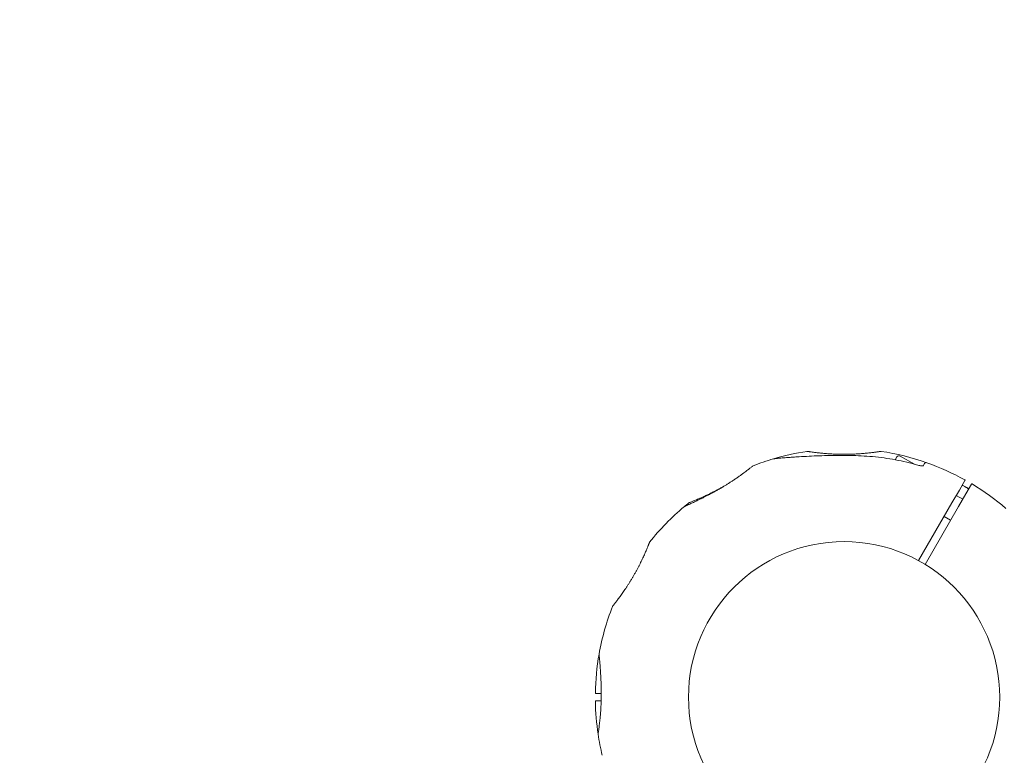
# Model space of a CAD drawing. Units: millimetres. Extents: x 9401 to 22363, y 7089 to 16270.
# Drawn here: x 16152 to 16638, y 13786 to 14149 of the extents above; entities that cross this region are included whole.
import ezdxf

# ---------------------------------------------------------------- set-up
doc = ezdxf.new("R2010")
doc.units = ezdxf.units.MM
doc.header["$LTSCALE"] = 75
doc.layers.add('Dimension (ISO)', color=7, linetype='Continuous', lineweight=18)
doc.layers.add('Visible (ISO)', color=7, linetype='Continuous', lineweight=18)
doc.layers.add('Fall Zone', color=5, linetype='Continuous', lineweight=20, true_color=0x0000ff)
doc.styles.add('Note Text (ISO)', font='tahoma.ttf')
doc.dimstyles.new('Aplay Dimension Styles M', dxfattribs={"dimscale": 75, "dimtxt": 2.5, "dimasz": 2.5, "dimexe": 3.175, "dimexo": 2, "dimgap": 0.762, "dimtad": 1, "dimdec": 1, "dimlfac": 0.001, "dimrnd": 1e-08, "dimzin": 0, "dimdsep": 46, "dimtxsty": 'Note Text (ISO)', "dimcen": 0.09, "dimdle": 10, "dimclrd": 256, "dimclre": 256, "dimclrt": 7, "dimadec": 0, "dimazin": 0, "dimtfac": 1.40208, "dimtofl": 0, "dimtmove": 0, "dimatfit": 3, "dimfxl": 1, "dimtolj": 1, "dimtzin": 0, "dimlwd": -1, "dimlwe": -1, "dimarcsym": 0})

# ---------------------------------------------------------------- blocks, each defined once
blk = doc.blocks.new('*D38')
at = {"layer": 'Defpoints', "color": 0, "transparency": 16777216}
for p in [(16558.68, 15439.33), (19156.75, 7089.33), (22056.75, 7089.33)]:
    blk.add_point(p, dxfattribs=at)
at = {"layer": 'Dimension (ISO)', "transparency": 16777216}
for p, q in [((16708.68, 15439.33), (22294.88, 15439.33)), ((22056.75, 15251.83), (22056.75, 7276.83)), ((19306.75, 7089.33), (22294.88, 7089.33))]:
    blk.add_line(p, q, dxfattribs=at)
for points in [[(22025.5, 15251.83), (22088, 15251.83), (22056.75, 15439.33)], [(22025.5, 7276.83), (22088, 7276.83), (22056.75, 7089.33)]]:
    blk.add_solid(points, dxfattribs=at)
at = {"layer": 'Dimension (ISO)', "color": 7, "transparency": 16777216, "insert": (21803.54, 11264.33), "char_height": 187.5, "attachment_point": 2, "rotation": 90, "style": 'Note Text (ISO)'}
blk.add_mtext('\\A1;8.4 m', dxfattribs=at)
blk = doc.blocks.new('*D39')
at = {"layer": 'Defpoints', "color": 0, "transparency": 16777216}
for p in [(21381.75, 16014.33), (9400.68, 12814.33), (21381.75, 12314.33)]:
    blk.add_point(p, dxfattribs=at)
at = {"layer": 'Dimension (ISO)', "transparency": 16777216}
for p, q in [((9400.68, 12964.33), (9400.68, 16252.46)), ((21381.75, 12464.33), (21381.75, 16252.46)), ((9588.18, 16014.33), (21194.25, 16014.33))]:
    blk.add_line(p, q, dxfattribs=at)
for points in [[(9588.18, 16045.58), (9588.18, 15983.08), (9400.68, 16014.33)], [(21194.25, 16045.58), (21194.25, 15983.08), (21381.75, 16014.33)]]:
    blk.add_solid(points, dxfattribs=at)
at = {"layer": 'Dimension (ISO)', "color": 7, "transparency": 16777216, "insert": (15391.21, 16266.79), "char_height": 187.5, "attachment_point": 2, "style": 'Note Text (ISO)'}
blk.add_mtext('\\A1;12.0 m', dxfattribs=at)

msp = doc.modelspace()

# ---------------------------------------------------------------- linework, layer by layer
at = {"layer": 'Fall Zone', "color": 30, "true_color": 0xff8000}
for start, end in [(60, 240), (0, 180)]:
    msp.add_arc((16558.68, 13814.33), 1625, start, end, dxfattribs=at)
at = {"layer": 'Fall Zone', "color": 11, "true_color": 0xff8040}
for centre, radius, end in [((16558.68, 13814.33), 1620, 140.8677), ((14925.68, 12839.33), 1500, 90)]:
    msp.add_arc(centre, radius, 0, end, dxfattribs=at)
at = {"layer": 'Visible (ISO)'}
for p, q in [((16583.97, 13931.64), (16584.79, 13933.07)), ((16586.43, 13933.51), (16593.47, 13929.44)), ((16598.35, 13929.74), (16597.68, 13928.59)), ((16615.65, 13916.7), (16618.39, 13921.46)), ((16621.59, 13919.61), (16618.85, 13914.85)), ((16611.97, 13910.35), (16615.65, 13916.7)), ((16614.12, 13914.06), (16617.32, 13912.21)), ((16618.85, 13914.85), (16615.18, 13908.5)), ((16595.49, 13881.79), (16611.97, 13910.35)), ((16615.18, 13908.5), (16598.69, 13879.94)), ((16608.12, 13903.66), (16611.32, 13901.81)), ((16436.04, 13816.18), (16438.75, 13816.18)), ((16438.7, 13812.48), (16436.04, 13812.48)), ((16438.74, 13814.32), (16438.74, 13814.32))]:
    msp.add_line(p, q, dxfattribs=at)
msp.add_circle((16558.68, 13814.33), 76.85, dxfattribs=at)
for centre, radius, start, end in [((16558.68, 13814.33), 122.85, 98.573, 106.4712), ((16540.44, 13935.31), 0.5, 81.257, 98.573), ((16576.91, 13935.31), 0.5, 81.427, 98.743), ((16558.68, 13814.33), 122.85, 70.5692, 81.427), ((16585.83, 13932.47), 1.2, 60, 150), ((16513.98, 13928.22), 0.5, 111.427, 128.743), ((16558.68, 13814.33), 122.85, 106.4712, 111.427), ((16524.13, 13931.18), 1, 95.2909, 106.4712), ((16599.21, 13929.24), 1, 70.5692, 150), ((16558.68, 13814.33), 122.85, 60.9577, 70.5692), ((16618.22, 13921.56), 0.2, 330, 60.9577), ((16621.77, 13919.51), 0.2, 59.0423, 150), ((16558.68, 13814.33), 122.85, 49.4308, 59.0423), ((16558.68, 13814.33), 122.85, 128.573, 129.9585), ((16482.39, 13909.99), 0.5, 111.257, 128.573), ((16558.68, 13814.33), 122.85, 129.9585, 141.427), ((16463.02, 13890.62), 0.5, 141.427, 158.743), ((16558.68, 13814.33), 122.85, 158.573, 170.0415), ((16444.78, 13859.03), 0.5, 141.257, 158.573), ((16558.68, 13814.33), 122.85, 170.0415, 179.0423), ((16436.04, 13816.38), 0.2, 179.0423, 270), ((16436.04, 13812.28), 0.2, 90, 180.9577), ((16558.68, 13814.33), 122.85, 180.9577, 188.573), ((16437.69, 13796.09), 0.5, 171.257, 188.573), ((16558.68, 13814.33), 122.85, 188.573, 193.5288)]:
    msp.add_arc(centre, radius, start, end, dxfattribs=at)
for centre, major_axis, ratio, start_param, end_param in [((16551.8, 13887.97), (-62.68, 8.4), 0.737698, 5.605778, 5.613391), ((16551.46, 13888.83), (62.09, -7.7), 0.732522, 2.458259, 2.465988), ((16498.34, 13857.11), (24.07, 58.48), 0.737698, 0.669794, 0.677407), ((16491.58, 13783.47), (38.73, -50.1), 0.738192, 3.810388, 3.817991), ((16490.55, 13783.34), (-37.71, 49.91), 0.732588, 0.675475, 0.683206)]:
    msp.add_ellipse(centre, major_axis=major_axis, ratio=ratio, start_param=start_param, end_param=end_param, dxfattribs=at)
for points, knots in [([(16567.12, 13933.58), (16565.39, 13933.66), (16563.66, 13933.71), (16560.18, 13933.79), (16558.45, 13933.8), (16554.98, 13933.81), (16553.25, 13933.79), (16549.8, 13933.73), (16548.09, 13933.68), (16544.69, 13933.57), (16543.02, 13933.5), (16539.71, 13933.33), (16538.09, 13933.24), (16535.74, 13933.1), (16534.97, 13933.05), (16533.46, 13932.94), (16532.73, 13932.89), (16531.42, 13932.8), (16530.83, 13932.75), (16529.27, 13932.63), (16528.34, 13932.55), (16526.89, 13932.43), (16526.31, 13932.38), (16525.42, 13932.3), (16525.08, 13932.27), (16524.56, 13932.22), (16524.37, 13932.21), (16524.11, 13932.18), (16524.04, 13932.18), (16524.04, 13932.18)], [0, 0, 0, 0, 0.518976, 0.518976, 1.037952, 1.037952, 1.556928, 1.556928, 2.075903, 2.075903, 2.594879, 2.594879, 3.113855, 3.113855, 3.373343, 3.373343, 3.629833, 3.629833, 3.850302, 3.850302, 4.232726, 4.232726, 4.525466, 4.525466, 4.764039, 4.764039, 4.970723, 4.970723, 5.189759, 5.189759, 5.189759, 5.189759]), ([(16576.84, 13935.81), (16576.84, 13935.81), (16576.82, 13935.81), (16576.75, 13935.79), (16576.69, 13935.78), (16576.54, 13935.76), (16576.45, 13935.75), (16576.22, 13935.71), (16576.09, 13935.7), (16575.79, 13935.65), (16575.63, 13935.63), (16575.26, 13935.57), (16575.06, 13935.55), (16574.62, 13935.48), (16574.38, 13935.45), (16573.87, 13935.38), (16573.6, 13935.35), (16573.03, 13935.28), (16572.72, 13935.24), (16572.09, 13935.16), (16571.76, 13935.13), (16571.06, 13935.05), (16570.7, 13935.01), (16569.96, 13934.93), (16569.57, 13934.9), (16568.78, 13934.82), (16568.37, 13934.79), (16567.54, 13934.72), (16567.11, 13934.69), (16566.24, 13934.62), (16565.8, 13934.6), (16564.9, 13934.54), (16564.44, 13934.52), (16563.52, 13934.47), (16563.06, 13934.45), (16562.12, 13934.42), (16561.64, 13934.41), (16560.69, 13934.39), (16560.21, 13934.38), (16559.26, 13934.37), (16558.78, 13934.37), (16557.82, 13934.37), (16557.34, 13934.38), (16556.39, 13934.39), (16555.91, 13934.4), (16554.97, 13934.43), (16554.5, 13934.45), (16553.57, 13934.49), (16553.11, 13934.51), (16552.2, 13934.56), (16551.75, 13934.58), (16550.87, 13934.64), (16550.43, 13934.67), (16549.58, 13934.74), (16549.17, 13934.77), (16548.35, 13934.84), (16547.96, 13934.88), (16547.19, 13934.95), (16546.82, 13934.99), (16546.1, 13935.07), (16545.75, 13935.11), (16545.09, 13935.18), (16544.77, 13935.22), (16544.16, 13935.3), (16543.88, 13935.33), (16543.34, 13935.4), (16543.08, 13935.44), (16542.61, 13935.5), (16542.39, 13935.53), (16541.98, 13935.59), (16541.8, 13935.62), (16541.47, 13935.66), (16541.32, 13935.69), (16540.96, 13935.74), (16540.8, 13935.76), (16540.57, 13935.8), (16540.51, 13935.81), (16540.51, 13935.81)], [-11.189771, -11.189771, -11.189771, -11.189771, -11.050583, -11.050583, -10.910828, -10.910828, -10.770879, -10.770879, -10.630609, -10.630609, -10.489919, -10.489919, -10.348744, -10.348744, -10.20707, -10.20707, -10.06491, -10.06491, -9.922313, -9.922313, -9.779362, -9.779362, -9.636182, -9.636182, -9.492922, -9.492922, -9.349721, -9.349721, -9.2067, -9.2067, -9.063954, -9.063954, -8.921551, -8.921551, -8.779515, -8.779515, -8.63781, -8.63781, -8.496358, -8.496358, -8.355051, -8.355051, -8.213777, -8.213777, -8.072414, -8.072414, -7.930842, -7.930842, -7.788966, -7.788966, -7.646735, -7.646735, -7.504152, -7.504152, -7.361259, -7.361259, -7.21813, -7.21813, -7.074876, -7.074876, -6.931637, -6.931637, -6.788564, -6.788564, -6.645787, -6.645787, -6.503407, -6.503407, -6.361491, -6.361491, -6.22008, -6.22008, -6.079174, -6.079174, -5.837033, -5.837033, -5.594893, -5.594893, -5.594893, -5.594893]), ([(16595.1, 13928.98), (16593.28, 13929.51), (16591.45, 13930), (16587.76, 13930.87), (16585.91, 13931.27), (16582.19, 13931.97), (16580.32, 13932.28), (16576.56, 13932.81), (16574.68, 13933.02), (16570.91, 13933.37), (16569.02, 13933.5), (16567.12, 13933.58)], [0, 0, 0, 0, 0.565473, 0.565473, 1.130947, 1.130947, 1.69642, 1.69642, 2.261893, 2.261893, 2.827367, 2.827367, 2.827367, 2.827367]), ([(16513.67, 13928.61), (16513.67, 13928.61), (16513.64, 13928.59), (16513.55, 13928.52), (16513.47, 13928.46), (16513.28, 13928.3), (16513.16, 13928.21), (16512.87, 13927.98), (16512.7, 13927.85), (16512.32, 13927.55), (16512.11, 13927.38), (16511.64, 13927.02), (16511.38, 13926.82), (16510.83, 13926.4), (16510.53, 13926.17), (16509.9, 13925.7), (16509.56, 13925.45), (16508.85, 13924.93), (16508.48, 13924.66), (16507.7, 13924.1), (16507.29, 13923.81), (16506.87, 13923.52)], [1.832137, 1.832137, 1.832137, 1.832137, 2.014948, 2.014948, 2.197759, 2.197759, 2.380571, 2.380571, 2.563382, 2.563382, 2.746193, 2.746193, 2.929004, 2.929004, 3.111815, 3.111815, 3.294626, 3.294626, 3.477437, 3.477437, 3.660248, 3.660248, 3.660248, 3.660248]), ([(16597.68, 13928.59), (16597.62, 13928.58), (16597.54, 13928.58), (16597.3, 13928.58), (16597.1, 13928.59), (16596.62, 13928.65), (16596.33, 13928.69), (16595.73, 13928.82), (16595.41, 13928.89), (16595.1, 13928.98)], [0.1827465, 0.1827465, 0.1827465, 0.1827465, 0.2340136, 0.2340136, 0.3287988, 0.3287988, 0.4375869, 0.4375869, 0.5439406, 0.5439406, 0.5439406, 0.5439406]), ([(16597.84, 13928.61), (16597.84, 13928.61), (16597.84, 13928.61), (16597.83, 13928.61), (16597.8, 13928.6), (16597.68, 13928.59), (16597.58, 13928.58), (16597.3, 13928.58), (16597.1, 13928.59), (16596.62, 13928.65), (16596.33, 13928.69), (16595.73, 13928.82), (16595.41, 13928.89), (16595.1, 13928.98)], [0.101974, 0.101974, 0.101974, 0.101974, 0.1104116, 0.1104116, 0.1619421, 0.1619421, 0.2340137, 0.2340137, 0.3287976, 0.3287976, 0.4375856, 0.4375856, 0.5439401, 0.5439401, 0.5439401, 0.5439401]), ([(16506.53, 13923.28), (16506.2, 13923.04), (16505.86, 13922.8), (16505.16, 13922.32), (16504.8, 13922.07), (16504.07, 13921.58), (16503.7, 13921.33), (16502.94, 13920.83), (16502.54, 13920.58), (16501.74, 13920.06), (16501.32, 13919.8), (16500.47, 13919.27), (16500.04, 13919), (16499.16, 13918.47), (16498.71, 13918.2), (16497.79, 13917.66), (16497.33, 13917.39), (16496.39, 13916.85), (16495.92, 13916.58), (16494.97, 13916.05), (16494.49, 13915.78), (16493.52, 13915.26), (16493.04, 13915), (16492.07, 13914.49), (16491.59, 13914.23), (16490.64, 13913.74), (16490.17, 13913.5), (16489.25, 13913.03), (16488.8, 13912.8), (16487.93, 13912.37), (16487.5, 13912.16), (16486.68, 13911.75), (16486.28, 13911.56), (16485.52, 13911.19), (16485.16, 13911.02), (16484.46, 13910.69), (16484.13, 13910.54), (16483.51, 13910.24), (16483.22, 13910.11), (16482.68, 13909.85), (16482.42, 13909.73), (16481.95, 13909.52), (16481.74, 13909.42), (16481.35, 13909.24), (16481.17, 13909.16), (16480.85, 13909.01), (16480.71, 13908.94), (16480.36, 13908.78), (16480.18, 13908.7), (16480.01, 13908.62), (16479.96, 13908.6), (16479.92, 13908.58), (16479.91, 13908.57), (16479.89, 13908.57), (16479.89, 13908.57), (16479.89, 13908.57), (16479.89, 13908.57), (16479.89, 13908.57), (16479.89, 13908.57), (16479.89, 13908.57), (16479.89, 13908.57), (16479.89, 13908.57), (16479.88, 13908.57), (16479.88, 13908.56), (16479.88, 13908.56), (16479.88, 13908.56), (16479.88, 13908.56), (16479.88, 13908.56), (16479.88, 13908.56), (16479.88, 13908.56), (16479.88, 13908.56), (16479.87, 13908.56), (16479.87, 13908.56), (16479.86, 13908.55), (16479.92, 13908.61), (16479.78, 13908.5)], [-7.201494, -7.201494, -7.201494, -7.201494, -7.055839, -7.055839, -6.91138, -6.91138, -6.768403, -6.768403, -6.621506, -6.621506, -6.471074, -6.471074, -6.316881, -6.316881, -6.1593, -6.1593, -5.998155, -5.998155, -5.834277, -5.834277, -5.666918, -5.666918, -5.49732, -5.49732, -5.325804, -5.325804, -5.153854, -5.153854, -4.982504, -4.982504, -4.812467, -4.812467, -4.64644, -4.64644, -4.484247, -4.484247, -4.32494, -4.32494, -4.169313, -4.169313, -4.018725, -4.018725, -3.873964, -3.873964, -3.733246, -3.733246, -3.594193, -3.594193, -3.35003, -3.35003, -3.227949, -3.227949, -3.166908, -3.166908, -3.136388, -3.136388, -3.121127, -3.121127, -3.113497, -3.113497, -3.109682, -3.109682, -3.107775, -3.107775, -3.106821, -3.106821, -3.106625, -3.106625, -3.106363, -3.106363, -3.106163, -3.106163, -3.106036, -3.106036, -3.105867, -3.105867, -3.105867, -3.105867]), ([(16503.65, 13921.3), (16504.15, 13921.63), (16504.63, 13921.96), (16505.59, 13922.61), (16506.06, 13922.94), (16506.51, 13923.26)], [0.5986386, 0.5986386, 0.5986386, 0.5986386, 0.7894138, 0.7894138, 0.9867672, 0.9867672, 0.9867672, 0.9867672]), ([(16618.66, 13918.19), (16618.21, 13918.45), (16617.76, 13918.7), (16617.22, 13919.01), (16617.13, 13919.06), (16617.04, 13919.12)], [-7.1972457, -7.1972457, -7.1972457, -7.1972457, -7.0418803, -7.0418803, -7.0107464, -7.0107464, -7.0107464, -7.0107464]), ([(16490.05, 13913.8), (16489.59, 13913.58), (16489.13, 13913.38), (16488.26, 13912.98), (16487.83, 13912.79), (16487.02, 13912.43), (16486.64, 13912.27), (16485.9, 13911.95), (16485.56, 13911.81), (16484.91, 13911.54), (16484.61, 13911.41), (16484.06, 13911.19), (16483.81, 13911.09), (16483.36, 13910.91), (16483.16, 13910.83), (16482.82, 13910.69), (16482.67, 13910.63), (16482.44, 13910.54), (16482.35, 13910.51), (16482.24, 13910.46), (16482.21, 13910.45), (16482.21, 13910.45)], [0, 0, 0, 0, 0.183214, 0.183214, 0.366427, 0.366427, 0.549641, 0.549641, 0.732855, 0.732855, 0.916069, 0.916069, 1.099282, 1.099282, 1.282496, 1.282496, 1.46571, 1.46571, 1.648924, 1.648924, 1.832137, 1.832137, 1.832137, 1.832137]), ([(16498.7, 13918.19), (16498.12, 13917.87), (16497.55, 13917.56), (16496.41, 13916.94), (16495.84, 13916.64), (16494.71, 13916.05), (16494.15, 13915.77), (16493.05, 13915.22), (16492.51, 13914.96), (16491.45, 13914.45), (16490.93, 13914.21), (16490.42, 13913.98)], [0, 0, 0, 0, 0.1973534, 0.1973534, 0.3947069, 0.3947069, 0.5920603, 0.5920603, 0.7894138, 0.7894138, 0.9867672, 0.9867672, 0.9867672, 0.9867672]), ([(16493.14, 13915.06), (16493.39, 13915.19), (16493.65, 13915.33), (16494.7, 13915.9), (16495.51, 13916.35), (16497.12, 13917.27), (16497.92, 13917.73), (16498.72, 13918.21)], [-0.6450917, -0.6450917, -0.6450917, -0.6450917, -0.5562012, -0.5562012, -0.2781006, -0.2781006, -0.0002584, -0.0002584, -0.0002584, -0.0002584]), ([(16493.55, 13915.47), (16493.66, 13915.53), (16493.78, 13915.59), (16494.31, 13915.85), (16494.73, 13916.07), (16495.58, 13916.51), (16496.02, 13916.73), (16496.9, 13917.2), (16497.34, 13917.45), (16498.09, 13917.86), (16498.39, 13918.02), (16498.7, 13918.19)], [-6.8104058, -6.8104058, -6.8104058, -6.8104058, -6.7684026, -6.7684026, -6.6215061, -6.6215061, -6.4710736, -6.4710736, -6.3168813, -6.3168813, -6.2130935, -6.2130935, -6.2130935, -6.2130935]), ([(16618.66, 13918.19), (16618.85, 13918.09), (16619.04, 13917.98), (16619.58, 13917.68), (16619.92, 13917.49), (16620.27, 13917.31)], [-0.9848402, -0.9848402, -0.9848402, -0.9848402, -0.9188916, -0.9188916, -0.8007788, -0.8007788, -0.8007788, -0.8007788]), ([(16462.56, 13890.8), (16462.56, 13890.8), (16462.55, 13890.78), (16462.52, 13890.71), (16462.5, 13890.66), (16462.45, 13890.52), (16462.41, 13890.43), (16462.33, 13890.22), (16462.28, 13890.09), (16462.17, 13889.82), (16462.11, 13889.66), (16461.97, 13889.31), (16461.89, 13889.12), (16461.72, 13888.71), (16461.63, 13888.49), (16461.44, 13888.02), (16461.33, 13887.76), (16461.11, 13887.23), (16460.99, 13886.95), (16460.74, 13886.36), (16460.6, 13886.06), (16460.33, 13885.42), (16460.18, 13885.09), (16459.87, 13884.4), (16459.71, 13884.05), (16459.38, 13883.33), (16459.21, 13882.96), (16458.85, 13882.2), (16458.66, 13881.81), (16458.28, 13881.03), (16458.09, 13880.63), (16457.68, 13879.83), (16457.48, 13879.42), (16457.05, 13878.6), (16456.84, 13878.19), (16456.39, 13877.36), (16456.17, 13876.94), (16455.71, 13876.1), (16455.48, 13875.69), (16455.01, 13874.85), (16454.77, 13874.44), (16454.29, 13873.61), (16454.05, 13873.2), (16453.55, 13872.38), (16453.31, 13871.97), (16452.81, 13871.17), (16452.56, 13870.77), (16452.06, 13869.98), (16451.82, 13869.6), (16451.32, 13868.83), (16451.07, 13868.46), (16450.58, 13867.72), (16450.34, 13867.36), (16449.85, 13866.66), (16449.62, 13866.32), (16449.15, 13865.65), (16448.92, 13865.32), (16448.47, 13864.69), (16448.25, 13864.39), (16447.82, 13863.81), (16447.62, 13863.53), (16447.22, 13862.99), (16447.03, 13862.73), (16446.66, 13862.25), (16446.48, 13862.02), (16446.15, 13861.58), (16446, 13861.38), (16445.7, 13861), (16445.57, 13860.82), (16445.32, 13860.5), (16445.2, 13860.36), (16444.99, 13860.09), (16444.9, 13859.98), (16444.68, 13859.7), (16444.57, 13859.56), (16444.43, 13859.38), (16444.39, 13859.34), (16444.39, 13859.34)], [-5.594893, -5.594893, -5.594893, -5.594893, -5.455709, -5.455709, -5.31596, -5.31596, -5.176011, -5.176011, -5.035736, -5.035736, -4.895041, -4.895041, -4.75387, -4.75387, -4.612202, -4.612202, -4.470043, -4.470043, -4.327439, -4.327439, -4.184484, -4.184484, -4.041309, -4.041309, -3.89805, -3.89805, -3.754843, -3.754843, -3.611813, -3.611813, -3.469069, -3.469069, -3.326674, -3.326674, -3.18464, -3.18464, -3.042929, -3.042929, -2.90147, -2.90147, -2.760168, -2.760168, -2.618901, -2.618901, -2.477539, -2.477539, -2.335959, -2.335959, -2.194078, -2.194078, -2.051853, -2.051853, -1.909277, -1.909277, -1.766382, -1.766382, -1.623245, -1.623245, -1.479989, -1.479989, -1.336758, -1.336758, -1.193691, -1.193691, -1.05091, -1.05091, -0.90852, -0.90852, -0.766604, -0.766604, -0.625202, -0.625202, -0.4843, -0.4843, -0.24215, -0.24215, 0, 0, 0, 0]), ([(16437.68, 13835.58), (16437.67, 13835.52), (16437.67, 13835.52), (16437.67, 13835.48), (16437.67, 13835.48), (16437.67, 13835.46), (16437.67, 13835.46), (16437.67, 13835.46), (16437.67, 13835.46), (16437.67, 13835.45), (16437.67, 13835.45), (16437.67, 13835.45), (16437.67, 13835.45), (16437.67, 13835.45), (16437.67, 13835.45), (16437.67, 13835.45), (16437.67, 13835.45), (16437.67, 13835.45), (16437.67, 13835.45), (16437.67, 13835.44), (16437.68, 13835.39), (16437.69, 13835.23), (16437.7, 13835.16), (16437.71, 13834.97), (16437.73, 13834.85), (16437.75, 13834.59), (16437.76, 13834.44), (16437.8, 13834.1), (16437.81, 13833.92), (16437.85, 13833.51), (16437.87, 13833.28), (16437.92, 13832.8), (16437.94, 13832.53), (16437.99, 13831.97), (16438.01, 13831.67), (16438.07, 13831.02), (16438.1, 13830.68), (16438.16, 13829.95), (16438.19, 13829.56), (16438.25, 13828.76), (16438.28, 13828.34), (16438.34, 13827.46), (16438.37, 13827.01), (16438.43, 13826.07), (16438.46, 13825.58), (16438.52, 13824.58), (16438.54, 13824.06), (16438.59, 13823), (16438.62, 13822.46), (16438.66, 13821.37), (16438.68, 13820.82), (16438.71, 13819.71), (16438.72, 13819.15), (16438.74, 13818.04), (16438.75, 13817.48), (16438.75, 13816.37), (16438.75, 13815.82), (16438.75, 13814.73), (16438.74, 13814.19), (16438.72, 13813.13), (16438.71, 13812.61), (16438.67, 13811.58), (16438.65, 13811.08), (16438.61, 13810.09), (16438.59, 13809.6), (16438.52, 13808.4), (16438.47, 13807.69), (16438.37, 13806.31), (16438.31, 13805.65), (16438.25, 13805.01)], [-4.089891, -4.089891, -4.089891, -4.089891, -4.089841, -4.089841, -4.089721, -4.089721, -4.089534, -4.089534, -4.089311, -4.089311, -4.089106, -4.089106, -4.08883, -4.08883, -4.088331, -4.088331, -4.086974, -4.086974, -4.078561, -4.078561, -3.874067, -3.874067, -3.746186, -3.746186, -3.613769, -3.613769, -3.477989, -3.477989, -3.339723, -3.339723, -3.19949, -3.19949, -3.055531, -3.055531, -2.905716, -2.905716, -2.751339, -2.751339, -2.593207, -2.593207, -2.431958, -2.431958, -2.267376, -2.267376, -2.098359, -2.098359, -1.927237, -1.927237, -1.75522, -1.75522, -1.58304, -1.58304, -1.412558, -1.412558, -1.244347, -1.244347, -1.080054, -1.080054, -0.918892, -0.918892, -0.761499, -0.761499, -0.606509, -0.606509, -0.455578, -0.455578, -0.227789, -0.227789, 0, 0, 0, 0]), ([(16438.74, 13814.32), (16438.75, 13814.83), (16438.75, 13815.35), (16438.75, 13816.39), (16438.75, 13816.91), (16438.74, 13817.94), (16438.73, 13818.46), (16438.71, 13819.48), (16438.7, 13819.99), (16438.68, 13820.57), (16438.68, 13820.64), (16438.68, 13820.72)], [-7.1972457, -7.1972457, -7.1972457, -7.1972457, -7.0418803, -7.0418803, -6.8865148, -6.8865148, -6.7311494, -6.7311494, -6.575784, -6.575784, -6.551775, -6.551775, -6.551775, -6.551775]), ([(16438.26, 13805.04), (16438.31, 13805.6), (16438.36, 13806.17), (16438.45, 13807.31), (16438.49, 13807.88), (16438.52, 13808.45)], [0, 0, 0, 0, 0.1973534, 0.1973534, 0.3836899, 0.3836899, 0.3836899, 0.3836899]), ([(16438.22, 13804.6), (16438.17, 13804.09), (16438.13, 13803.6), (16438.03, 13802.64), (16437.98, 13802.18), (16437.89, 13801.31), (16437.84, 13800.89), (16437.75, 13800.1), (16437.7, 13799.73), (16437.61, 13799.04), (16437.57, 13798.72), (16437.49, 13798.13), (16437.45, 13797.87), (16437.38, 13797.39), (16437.35, 13797.18), (16437.3, 13796.81), (16437.27, 13796.66), (16437.24, 13796.41), (16437.22, 13796.32), (16437.2, 13796.2), (16437.2, 13796.17), (16437.2, 13796.17)], [0, 0, 0, 0, 0.182808, 0.182808, 0.365617, 0.365617, 0.548425, 0.548425, 0.731233, 0.731233, 0.914041, 0.914041, 1.09685, 1.09685, 1.279658, 1.279658, 1.462466, 1.462466, 1.645274, 1.645274, 1.828083, 1.828083, 1.828083, 1.828083])]:
    msp.add_open_spline(points, degree=3, knots=knots, dxfattribs=at)
for points in [[(16506.84, 13923.5), (16506.85, 13923.5), (16506.86, 13923.51), (16506.87, 13923.52)], [(16498.71, 13918.2), (16498.7, 13918.2), (16498.7, 13918.19), (16498.7, 13918.19)], [(16620.27, 13917.31), (16619.73, 13917.6), (16619.19, 13917.89), (16618.66, 13918.19)], [(16438.22, 13804.6), (16438.22, 13804.61), (16438.22, 13804.63), (16438.22, 13804.64)]]:
    msp.add_open_spline(points, degree=3, dxfattribs=at)

# ---------------------------------------------------------------- dimensions: what is measured, and where the dimension line sits
at = {"layer": 'Dimension (ISO)'}
dim = msp.add_linear_dim(base=(21381.75, 16014.33), p1=(9400.68, 12814.33), p2=(21381.75, 12314.33), text='<> m', dimstyle='Aplay Dimension Styles M', override={"dimgap": 0.762, "dimdec": 1, "dimlfac": 0.001, "dimpost": '', "dimtol": 0, "dimlim": 0, "dimtp": 0, "dimtm": 0, "dimtdec": 2, "dimatfit": 1}, dxfattribs=at)
dim.commit()
dim.dimension.update_dxf_attribs({"geometry": '*D39', "text_midpoint": (15391.21, 16014.33), "dimtype": 160})
dim = msp.add_linear_dim(base=(22056.75251156, 7089.33080904), p1=(16558.67630021, 15439.33080904), p2=(19156.75251156, 7089.33080904), angle=90, text='<> m', dimstyle='Aplay Dimension Styles M', override={"dimgap": 0.762, "dimdec": 1, "dimlfac": 0.001, "dimpost": '', "dimtol": 0, "dimlim": 0, "dimtp": 0, "dimtm": 0, "dimtdec": 2, "dimatfit": 1}, dxfattribs=at)
dim.commit()
dim.dimension.update_dxf_attribs({"geometry": '*D38', "text_midpoint": (22056.75251156, 11264.33080904), "dimtype": 160})

doc.saveas('drawing.dxf')
